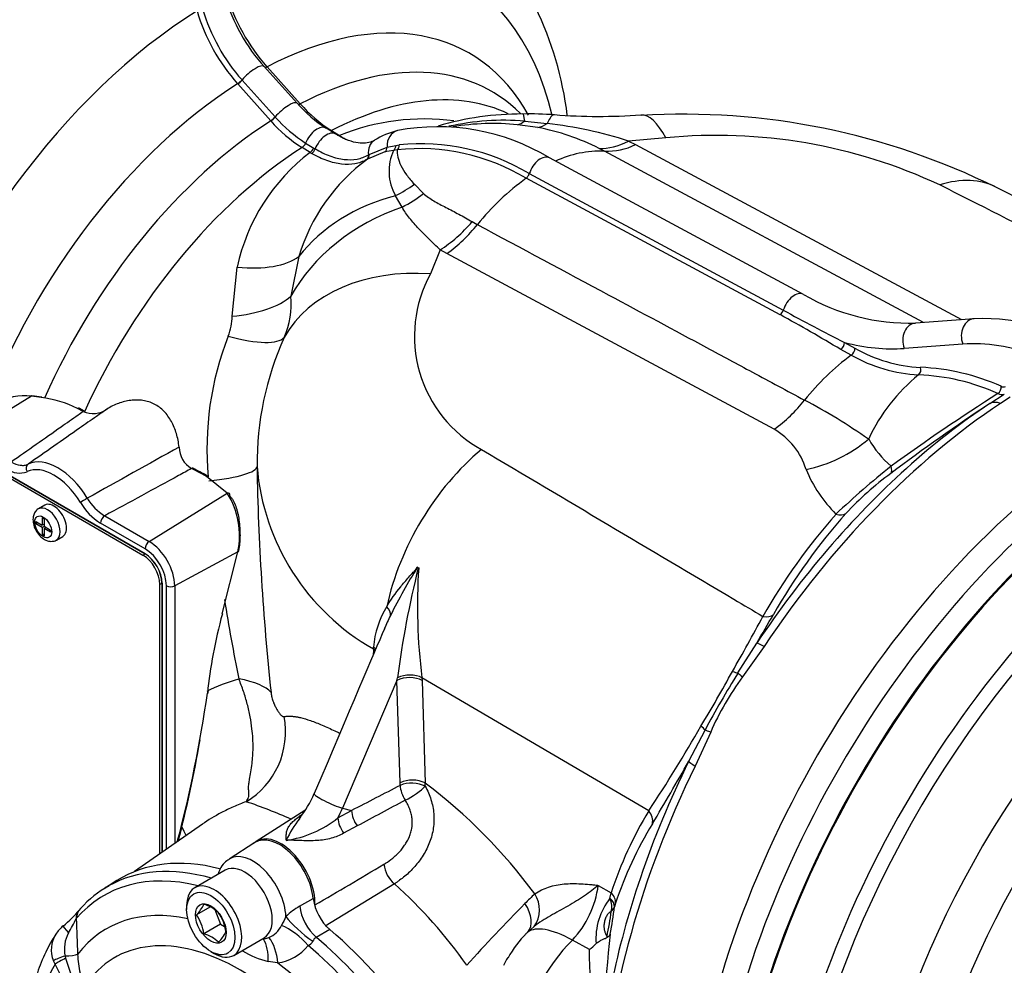
# Paper-space layout 'Sheet1' of a CAD drawing. Units: millimetres. Extents: x -21 to 210, y -8 to 297.
# Drawn here: x 148 to 165, y 261 to 277 of the extents above; entities that cross this region are included whole.
import ezdxf

# ---------------------------------------------------------------- set-up
doc = ezdxf.new("R2010")
doc.units = ezdxf.units.MM
for name, color, linetype in [('Default', 7, 'Continuous'), ('TT0-20-STD', 7, 'Continuous'), ('TT1-01-STD', 7, 'Continuous')]:
    doc.layers.add(name, color=color, linetype=linetype)

# ---------------------------------------------------------------- blocks, each defined once
blk = doc.blocks.new('SE4')
at = {"layer": 'TT0-20-STD', "color": 7, "linetype": 'Continuous'}
for centre, major_axis, start_param, end_param in [((167.702, 261.476), (-5.3, -9.179), 4.025586, 5.399213), ((168.442, 261.049), (-5.281, -9.148), 4.035702, 5.389143), ((169.662, 260.344), (-4.568, -7.912), 3.091817, 5.289808), ((168.597, 260.959), (5.228, 9.055), 1.137119, 2.247551), ((169.17, 260.628), (-4.745, -8.219), 4.255687, 5.356564)]:
    blk.add_ellipse(centre, major_axis=major_axis, ratio=0.57735, start_param=start_param, end_param=end_param, dxfattribs=at)
at = {"layer": 'TT1-01-STD', "color": 7, "linetype": 'Continuous'}
for p, q in [((153.04, 275.809), (152.488, 276.425)), ((152.537, 276.419), (152.539, 276.416)), ((152.539, 276.416), (153.089, 275.802)), ((152.122, 276.199), (152.124, 276.197)), ((152.124, 276.197), (152.674, 275.583)), ((152.049, 276.133), (152.047, 276.136)), ((152.599, 275.519), (152.049, 276.133)), ((153.089, 275.802), (153.092, 275.8)), ((152.602, 275.517), (152.599, 275.519)), ((152.674, 275.583), (152.676, 275.58)), ((153.681, 275.298), (153.523, 275.395)), ((153.613, 275.354), (153.747, 275.271)), ((157.049, 275.406), (156.713, 275.453)), ((156.834, 275.514), (157.208, 275.474)), ((159.184, 275.232), (158.564, 275.18)), ((153.257, 274.988), (153.123, 275.071)), ((153.182, 275.147), (153.317, 275.064)), ((153.317, 275.064), (153.341, 275.05)), ((154.241, 274.958), (154.538, 275.08)), ((154.646, 275.025), (154.502, 275)), ((154.538, 275.08), (154.685, 275.108)), ((154.708, 275.035), (154.646, 275.025)), ((154.685, 275.108), (154.743, 275.116)), ((158.161, 275.012), (158.072, 275.058)), ((158.564, 275.18), (158.679, 275.121)), ((158.679, 275.121), (164.112, 272.204)), ((154.502, 275), (154.212, 274.879)), ((154.227, 274.949), (154.241, 274.958)), ((161.477, 272.625), (157.244, 274.899)), ((163.477, 272.157), (158.161, 275.012)), ((161.088, 272.287), (156.855, 274.56)), ((156.855, 274.56), (156.855, 274.56)), ((156.909, 274.637), (156.909, 274.637)), ((156.909, 274.637), (161.142, 272.364)), ((154.995, 274.461), (155.146, 274.307)), ((169.5, 271.964), (164.697, 274.406)), ((154.79, 274.078), (154.68, 274.27)), ((155.958, 273.837), (156.043, 273.789)), ((153.069, 273.256), (152.937, 272.594)), ((155.424, 273.368), (155.261, 272.967)), ((155.534, 273.305), (155.424, 273.368)), ((160.988, 270.378), (155.534, 273.305)), ((151.958, 272.262), (152.043, 273.078)), ((164.322, 272.22), (163.347, 272.147)), ((162.16, 271.824), (162.335, 271.73)), ((164.133, 271.798), (163.158, 271.725)), ((162.276, 271.612), (162.101, 271.706)), ((148.613, 270.93), (147.533, 270.263)), ((148.776, 270.907), (148.613, 270.93)), ((164.584, 270.806), (164.826, 270.961)), ((164.925, 270.914), (164.762, 270.807)), ((149.473, 270.676), (149.381, 270.724)), ((149.498, 270.68), (149.406, 270.728)), ((150.505, 268.303), (147.464, 270.059)), ((147.5, 269.996), (150.47, 268.281)), ((147.535, 270.016), (150.505, 268.302)), ((151.449, 269.634), (151.28, 269.724)), ((151.528, 269.59), (151.449, 269.634)), ((151.875, 269.311), (151.528, 269.59)), ((150.573, 268.507), (151.875, 269.311)), ((148.835, 269.113), (148.729, 269.052)), ((148.684, 268.841), (148.792, 268.778)), ((148.684, 268.841), (148.684, 268.804)), ((148.716, 268.822), (148.684, 268.804)), ((148.792, 268.742), (148.684, 268.804)), ((148.792, 268.903), (148.824, 268.885)), ((148.792, 268.903), (148.792, 268.778)), ((148.824, 268.797), (148.792, 268.778)), ((148.824, 268.792), (148.82, 268.794)), ((148.824, 268.885), (148.824, 268.76)), ((150.505, 268.386), (149.764, 268.814)), ((149.833, 268.935), (150.573, 268.507)), ((148.792, 268.742), (148.824, 268.76)), ((148.792, 268.742), (148.792, 268.617)), ((148.792, 268.617), (148.824, 268.636)), ((148.824, 268.76), (148.932, 268.698)), ((148.855, 268.742), (148.824, 268.723)), ((148.932, 268.661), (148.824, 268.723)), ((148.824, 268.723), (148.824, 268.599)), ((148.851, 268.744), (148.851, 268.739)), ((148.932, 268.698), (148.932, 268.661)), ((148.792, 268.617), (148.824, 268.599)), ((149.029, 268.532), (149.135, 268.593)), ((150.47, 268.281), (150.505, 268.302)), ((152.052, 268.335), (151, 267.768)), ((151.793, 267.301), (152.052, 268.335)), ((155.041, 268.083), (155.048, 268.079)), ((155.048, 268.079), (155.06, 268.071)), ((155.06, 268.071), (155.067, 268.068)), ((150.788, 267.812), (150.752, 267.792)), ((150.788, 267.812), (150.788, 266.982)), ((150.789, 263.329), (150.789, 267.811)), ((150.752, 263.304), (150.752, 267.792)), ((150.861, 263.379), (150.861, 267.77)), ((151, 267.768), (151, 263.476)), ((150.788, 266.982), (150.788, 266.519)), ((154.312, 266.717), (154.313, 266.747)), ((160.387, 266.317), (160.7, 266.814)), ((160.825, 266.76), (160.464, 266.251)), ((150.788, 266.519), (150.788, 263.328)), ((154.703, 266.192), (153.796, 264.064)), ((154.757, 264.484), (154.703, 266.192)), ((158.901, 264.02), (155.12, 266.238)), ((155.12, 266.238), (155.122, 266.19)), ((155.122, 266.19), (155.176, 264.482)), ((159.566, 264.845), (159.838, 265.363)), ((159.933, 265.329), (159.675, 264.764)), ((154.757, 264.443), (154.757, 264.484)), ((153.796, 264.064), (153.948, 264.025)), ((153.17, 264.026), (152.355, 263.507)), ((153.718, 263.902), (153.948, 264.025)), ((151.461, 263.798), (150.327, 263.007)), ((154.041, 263.767), (153.815, 263.645)), ((152.337, 263.49), (151.905, 263.215)), ((151.842, 263.031), (151.333, 262.737)), ((150.035, 262.857), (149.822, 262.722)), ((154.66, 262.803), (153.506, 262.099)), ((158.059, 262.777), (158.273, 262.655)), ((153.082, 262.429), (153.308, 262.556)), ((158.254, 262.561), (158.273, 262.655)), ((151.198, 262.439), (151.198, 262.374)), ((151.587, 262.416), (151.362, 262.286)), ((158.346, 262.479), (158.329, 262.421)), ((151.667, 262.373), (151.761, 262.13)), ((151.761, 262.13), (151.485, 261.971)), ((151.761, 262.13), (151.831, 262.09)), ((156.991, 262.093), (156.883, 261.997)), ((151.983, 261.611), (152.492, 261.905)), ((152.478, 261.883), (152.57, 261.906)), ((153.585, 262.04), (153.36, 261.91)), ((157.91, 261.708), (157.627, 261.866)), ((149.173, 261.6), (149.182, 261.562)), ((151.601, 261.676), (151.658, 261.643)), ((149.006, 261.464), (148.978, 261.522)), ((149.148, 261.188), (149.006, 261.464)), ((149.182, 261.562), (149.279, 261.265)), ((152.715, 261.485), (152.559, 261.51))]:
    blk.add_line(p, q, dxfattribs=at)
for centre, radius, start, end in [((151.763, 274.887), 5.825, 7.1532, 44.062), ((154.83, 278.493), 3.127, 196.7172, 221.6684), ((154.936, 278.548), 3.208, 196.5926, 221.5921), ((154.445, 278.265), 3.207, 196.5924, 221.5994), ((154.455, 278.268), 3.119, 196.5414, 221.5634), ((154.733, 277.296), 2.253, 221.2948, 237.5114), ((154.907, 277.396), 2.417, 221.321, 237.6203), ((154.434, 277.132), 2.443, 221.4089, 237.5374), ((154.455, 277.147), 2.371, 221.3795, 237.5277), ((155.155, 271.841), 3.708, 82.2729, 112.314), ((156.772, 270.812), 4.819, 89.6784, 106.6719), ((156.509, 271.083), 4.443, 85.8023, 102.2053), ((156.953, 271.658), 3.974, 84.6045, 92.2025), ((158.077, 285.168), 9.577, 265.5168, 274.1433), ((159.471, 263.864), 11.764, 63.6447, 93.4036), ((155.047, 274.022), 1.374, 104.169, 121.6086), ((155.387, 271.845), 3.574, 58.7054, 100.9166), ((156.306, 271.467), 4.006, 84.1692, 99.64), ((156.332, 271.623), 3.85, 63.1191, 79.2547), ((156.338, 268.182), 7.344, 72.358, 83.1971), ((160.036, 266.503), 8.771, 64.9553, 95.574), ((153.029, 275.206), 0.164, 304.7658, 338.8568), ((153.164, 275.124), 0.164, 304.6042, 338.708), ((155.398, 274.68), 0.827, 155.3395, 209.7122), ((155.073, 271.594), 3.46, 59.013, 96.0623), ((155.111, 271.644), 3.491, 59.0129, 96.0623), ((158.201, 276.108), 1.097, 267.9208, 295.846), ((155.203, 272.411), 3.23, 127.0422, 168.076), ((156.074, 272.354), 3.138, 126.4199, 163.294), ((150.433, 270.22), 5.542, 59.0608, 59.3637), ((153.921, 275.359), 0.561, 299.3779, 301.2175), ((158.098, 273.261), 1.752, 87.9338, 115.4848), ((159.324, 271.149), 4.21, 125.896, 141.1708), ((154.101, 275.323), 2.475, 305.3923, 321.7107), ((157.15, 271.929), 2.155, 151.2101, 241.214), ((151.579, 272.466), 1.364, 335.9051, 5.3706), ((163.245, 275.642), 3.496, 239.6264, 271.6835), ((151.081, 272.265), 0.877, 337.5424, 359.804), ((145.412, 243.768), 32.544, 59.148, 61.2031), ((173.687, 294.809), 25.713, 240.7995, 243.3672), ((164.453, 268.427), 3.795, 57.7798, 91.976), ((156.645, 270.059), 5.108, 158.5172, 185.2997), ((157.514, 269.8), 5.142, 155.7884, 180.49), ((164.786, 268.218), 4.222, 126.4868, 141.1979), ((163.54, 273.845), 2.566, 240.4868, 266.8123), ((163.545, 273.831), 2.425, 240.0587, 267.2401), ((165.248, 268.982), 2.953, 128.8028, 155.2973), ((163.318, 271.37), 0.118, 312.4561, 19.5194), ((163.249, 267.686), 3.601, 65.8905, 87.6446), ((163.269, 267.713), 3.7, 66.0135, 87.5214), ((164.816, 271.18), 0.0969, 243.5528, 289.0987), ((148.495, 270.082), 0.856, 82.0678, 123.0151), ((153.042, 301.666), 31.043, 261.8124, 262.1159), ((183.038, 242.128), 34.169, 122.4185, 126.0308), ((164.786, 271.089), 0.134, 240.5388, 287.3214), ((148.54, 269.035), 1.887, 63.531, 82.8264), ((159.55, 272.392), 2.475, 305.5341, 321.8544), ((156.604, 261.645), 10.436, 55.1833, 62.0475), ((182.952, 243.069), 33.268, 123.5143, 126.9913), ((149.639, 271.036), 0.397, 245.3662, 305.8272), ((160.425, 269.383), 1.143, 16.4828, 60.4723), ((161.038, 272.032), 2.374, 281.7445, 309.9755), ((162.56, 270.217), 0.00509, 306.636, 351.967), ((164.031, 271.039), 1.681, 209.3235, 229.513), ((946.117, -1158.335), 1634.768, 119.099911, 119.161311), ((151.494, 270.086), 0.421, 180.7313, 239.3847), ((148.414, 270.011), 0.363, 234.9271, 290.3717), ((151.008, 268.723), 1.027, 57.8506, 63.0013), ((156.218, 270.072), 3.859, 184.6846, 240.391), ((192.834, 270.383), 40.467, 180.8868, 186.2295), ((163.628, 270.584), 2.282, 202.5839, 225.2199), ((171.882, 258.523), 14.362, 128.5118, 133.3635), ((165.9, 265.547), 5.054, 125.9117, 137.2958), ((150.765, 268.605), 1.316, 348.1511, 32.4637), ((150.29, 269.661), 0.997, 210.3651, 238.1811), ((150.262, 269.649), 0.834, 210.3849, 238.9626), ((169.573, 262.28), 10.085, 138.4876, 150.4174), ((169.668, 262.332), 10.006, 138.4012, 150.2922), ((162.497, 263.367), 8.815, 147.6851, 153.6829), ((170.844, 264.12), 16.271, 165.9453, 172.5222), ((164.453, 267.425), 9.408, 176.0808, 187.246), ((185.579, 273.01), 34.192, 189.207, 191.4547), ((155.768, 266.645), 1.458, 147.8011, 175.9812), ((157.767, 265.662), 3.558, 153.0377, 156.9646), ((122.92, 287.658), 43.026, 330.3022, 331.6973), ((-5.922, 363.898), 192.843, 329.77241, 329.9363), ((143.118, 275.622), 19.522, 328.5314, 331.6195), ((151.222, 266.844), 3.542, 349.3944, 350.1474), ((174.528, 257.534), 16.646, 148.1557, 151.9462), ((164.096, 263.544), 4.53, 143.3005, 156.8009), ((130.071, 269.036), 21.69, 345.2746, 351.903), ((137.989, 277.862), 25.078, 326.4984, 330.2839), ((131.417, 268.631), 20.297, 345.3838, 350.2696), ((110.903, 292.38), 55.913, 329.2618, 330.4973), ((154.964, 264.051), 0.481, 63.9347, 115.5569), ((154.054, 264.479), 1.121, 357.4246, 0.1609), ((149.634, 257.181), 9.166, 36.5142, 52.8033), ((151.69, 264.996), 1.773, 321.4767, 337.1255), ((322.112, -49.531), 355.533, 118.06512, 118.21164), ((149.595, 256.413), 8.181, 65.8804, 71.4986), ((152.596, 265.306), 1.798, 278.3296, 308.641), ((155.164, 262.356), 2.589, 143.7155, 153.0895), ((155.164, 262.356), 2.589, 142.9322, 143.7155), ((154.446, 264.06), 0.5, 184.0875, 215.8729), ((164.6, 260.57), 6.662, 148.8177, 161.763), ((164.428, 260.458), 6.409, 148.5481, 161.6204), ((30.76, 471.413), 242.261, 300.39579, 300.71095), ((155.002, 263.199), 0.522, 187.8357, 229.1629), ((150.72, 261.249), 1.723, 118.2359, 138.373), ((149.279, 256.804), 8.06, 35.1622, 48.1084), ((156.423, 262.994), 1.65, 316.8904, 352.4477), ((154.127, 262.663), 0.825, 187.4485, 229.0189), ((162.444, 256.899), 7.908, 133.497, 135.1717), ((156.598, 262.371), 0.481, 324.661, 33.2125), ((159.104, 261.887), 1.085, 141.5609, 184.2646), ((149.638, 262.205), 0.279, 137.4281, 176.1351), ((151.464, 260.545), 2.747, 137.7067, 139.0514), ((150.963, 262.697), 0.573, 314.186, 335.6062), ((151.347, 261.939), 0.54, 44.8081, 75.1919), ((153.668, 261.405), 1.18, 119.7638, 133.699), ((153.803, 262.458), 0.466, 181.0017, 184.2555), ((174.132, 245.225), 24.427, 135.0799, 138.393), ((153.201, 262.987), 5.159, 348.5831, 353.7009), ((146.877, 264.689), 3.44, 311.1817, 317.6252), ((143.427, 265.321), 6.692, 330.0839, 332.4284), ((246.082, 265.675), 96.785, 182.04363, 182.39669), ((150.815, 261.892), 0.674, 6.6605, 35.7515), ((151.176, 261.923), 0.681, 6.8141, 35.5979), ((192.999, 242.321), 44.824, 153.5908, 153.8032), ((153.925, 262.851), 4.378, 347.8206, 353.3273), ((149.598, 261.58), 0.695, 131.4396, 146.4708), ((152.413, 262.278), 0.403, 292.8938, 335.2643), ((149.433, 261.706), 0.49, 148.0773, 201.9998), ((149.742, 261.715), 0.58, 152.3916, 191.4138), ((151.347, 261.449), 0.54, 44.8081, 75.1919), ((151.278, 262.277), 0.636, 315.2529, 334.5393), ((153.427, 261.792), 0.136, 119.4087, 155.7215), ((158.112, 260.72), 1.774, 134.7868, 151.3125), ((158.314, 260.535), 2.046, 134.393, 135.8989), ((205.475, 256.978), 47.48, 173.9708, 177.0037), ((157.166, 261.753), 1.053, 8.8235, 9.5485), ((158.174, 261.998), 0.0902, 291.1856, 338.568), ((152.604, 262.271), 0.794, 278.0252, 321.2712), ((153.15, 261.934), 0.176, 294.8613, 330.6407), ((157.201, 262.637), 1.168, 307.3474, 314.6766), ((150.795, 261.659), 1.414, 181.2407, 194.0732), ((152.918, 263.005), 1.538, 239.0646, 256.5127), ((158.314, 260.535), 2.046, 149.5304, 153.728), ((126.903, 260.492), 31.031, 358.3116, 2.2465)]:
    blk.add_arc(centre, radius, start, end, dxfattribs=at)
for centre, major_axis, ratio, start_param, end_param in [((151.617, 270.763), (-4.124, -7.143), 0.57735, 2.59106, 3.884975), ((150.481, 271.418), (4.686, 8.116), 0.57735, 0.823477, 1.498676), ((151.617, 270.763), (4.124, 7.143), 0.57735, 0.827409, 3.035441), ((152.294, 270.371), (-3.619, -6.269), 0.57735, 2.808682, 3.87912), ((152.847, 270.052), (-3.437, -5.953), 0.57735, 2.99076, 3.876582), ((152.264, 276.225), (-0.223, -0.2), 0.279258, 3.141593, 5.136306), ((152.57, 276.477), (0.0745, 0.0667), 0.27658, 3.429068, 4.024082), ((152.572, 276.475), (0.0745, 0.0667), 0.278771, 3.429004, 4.023937), ((152.074, 276.191), (-0.0746, -0.0665), 0.278145, 0.969776, 1.995458), ((152.076, 276.188), (0.0745, 0.0667), 0.279056, 4.110811, 5.136457), ((152.294, 270.371), (3.619, 6.269), 0.57735, 0.833263, 1.847314), ((153.368, 269.752), (-3.349, -5.8), 0.57735, 3.188516, 3.875252), ((152.817, 275.609), (-0.223, -0.2), 0.279258, 3.146703, 5.13748), ((153.122, 275.861), (0.0745, 0.0667), 0.278717, 3.446082, 4.02165), ((153.125, 275.858), (0.0744, 0.0668), 0.278006, 3.410051, 4.02138), ((152.847, 270.052), (3.437, 5.953), 0.57735, 0.835801, 1.757508), ((152.626, 275.574), (-0.0745, -0.0667), 0.279033, 0.971522, 1.996038), ((152.628, 275.572), (-0.0746, -0.0666), 0.279662, 0.971812, 1.996336), ((156.854, 272.534), (0.055, -3.1), 0.038717, 2.863098, 3.141128), ((157.071, 272.527), (-0.256, -3.089), 0.11169, 3.138704, 3.455301), ((158.985, 272.52), (0.214, -3.093), 0.250786, 2.62298, 3.140284), ((153.365, 275.14), (-0.158, -0.255), 0.556849, 3.139786, 5.017085), ((154.783, 275.063), (0.072, -0.291), 0.805433, 3.141093, 4.45538), ((156.822, 277.341), (-0.171, -1.892), 0.319685, 0.100023, 0.294139), ((157.292, 277.281), (-0.316, -1.874), 0.349847, 0.109501, 0.333491), ((153.523, 275.042), (-0.158, -0.255), 0.556849, 3.148386, 5.016159), ((154.486, 274.938), (0.159, -0.254), 0.816326, 3.142013, 4.199805), ((153.368, 269.752), (3.349, 5.8), 0.57735, 0.83713, 1.742405), ((153.28, 275.052), (-0.0503, -0.0864), 0.562393, 0.840315, 1.859775), ((154.456, 275.086), (0.0244, -0.097), 0.805111, 0.301513, 1.310999), ((154.605, 275.113), (0.0106, -0.0994), 0.803347, 0.411624, 1.436856), ((154.662, 275.12), (0.0151, -0.0989), 0.79651, 0.413318, 1.405509), ((158.652, 276.828), (-0.834, -1.707), 0.56409, 0.241288, 0.644244), ((154.141, 274.953), (0.049, -0.0872), 0.82455, 0.090352, 1.096597), ((154.155, 274.962), (0.0518, -0.0855), 0.816067, 0.063598, 1.070787), ((157.102, 274.634), (-0.142, -0.264), 0.597148, 3.141593, 5.012919), ((156.845, 274.638), (-0.0473, -0.0881), 0.597167, 0.879157, 1.871348), ((156.845, 274.638), (-0.0473, -0.0881), 0.597148, 0.879136, 1.871326), ((163.293, 271.644), (-1.404, -2.764), 0.572362, 3.141232, 3.650302), ((154.051, 275.741), (1.565, 1.077), 0.836971, 4.545425, 4.739541), ((155.705, 271.87), (-3.092, 0.222), 0.811179, 5.107963, 5.788622), ((154.223, 275.509), (-1.487, -1.183), 0.797394, 1.333624, 1.557614), ((155.716, 271.744), (-3.013, -0.728), 0.807127, 4.826084, 5.651277), ((155.242, 274.859), (-0.981, -1.627), 0.623083, 0.898459, 1.301414), ((151.538, 274.061), (1.705, -0.578), 0.475683, 5.168744, 5.962137), ((155.613, 270.572), (-2.892, 1.115), 0.736427, 5.106205, 6.176024), ((151.324, 273.087), (1.79, -0.187), 0.457092, 5.121691, 5.880289), ((161.335, 272.361), (-0.142, -0.264), 0.597148, 3.145092, 5.012919), ((161.078, 272.365), (-0.0473, -0.0881), 0.597148, 0.879136, 1.871326), ((163.37, 271.848), (0.022, -0.299), 0.786614, 3.141593, 5.07475), ((164.345, 271.921), (0.022, -0.299), 0.786614, 3.141506, 5.07475), ((151.206, 272.685), (1.638, -0.746), 0.262357, 5.260034, 6.20813), ((162.09, 271.783), (-0.0473, -0.0881), 0.597148, 0.892598, 2.338121), ((160.967, 277.469), (3.15, -5.456), 0.57735, 5.768887, 6.011802), ((166.114, 266.601), (-2.85, 4.936), 0.57735, 5.683057, 6.011802), ((162.265, 271.689), (-0.0473, -0.0881), 0.597033, 0.892594, 2.338116), ((164.702, 271.053), (-0.0394, -0.0919), 0.646556, 0.837641, 2.283164), ((148.614, 270.89), (-0.007, -0.0495), 0.223221, 3.139633, 3.800945), ((148.777, 270.867), (-0.0069, -0.0495), 0.221536, 3.141235, 3.80064), ((165.273, 262.878), (5.049, 8.745), 0.57735, 0.857074, 1.457934), ((165.088, 262.985), (4.98, 8.626), 0.57735, 0.857074, 1.258242), ((164.852, 270.384), (-0.275, 0.417), 0.534521, 5.648805, 6.249826), ((149.383, 270.684), (-0.0233, -0.0442), 0.552438, 3.141694, 3.940204), ((149.474, 270.636), (-0.0233, -0.0442), 0.552429, 3.141706, 3.940196), ((156.721, 267.85), (-1.568, -2.674), 0.612646, 4.176949, 5.208484), ((166.982, 261.891), (-5.275, -9.136), 0.57735, 4.013725, 5.408162), ((148.61, 269.712), (-0.0433, 0.0902), 0.815708, 0.131881, 1.632864), ((148.985, 268.853), (-0.466, 0.807), 0.57735, 4.756348, 6.239226), ((149.051, 268.891), (-0.516, 0.893), 0.57735, 4.756348, 6.239226), ((167.371, 261.667), (5.3, 9.18), 0.57735, 0.884293, 2.255063), ((151.281, 269.683), (-0.0233, -0.0442), 0.552243, 3.141729, 3.940044), ((150.573, 269.742), (1.8, 0.018), 0.156633, 5.295181, 6.27141), ((167.688, 261.484), (5.3, 9.18), 0.57735, 0.884181, 2.255193), ((162.748, 269.873), (0.179, -0.241), 0.391631, 0.096275, 0.821507), ((151.876, 269.271), (-0.0366, -0.0341), 0.710573, 2.161443, 4.155069), ((148.985, 268.853), (0.15, -0.26), 0.57735, 0, 3.141593), ((149.5, 269.198), (0.0853, 0.0522), 0.035881, 1.024674, 2.525657), ((148.879, 268.792), (0.15, -0.26), 0.57735, 0.00149, 3.128406), ((161.983, 269.193), (0.223, -0.201), 0.607452, 5.36096, 6.135101), ((149.835, 268.855), (0.05, 0.0866), 0.57735, 0.820305, 2.356194), ((150.576, 268.427), (-0.05, -0.0866), 0.57735, 3.961897, 5.497787), ((150.573, 268.015), (-0.302, 0.523), 0.57735, 3.926991, 5.497787), ((150.505, 267.975), (0.252, -0.436), 0.57735, 0.785398, 2.356194), ((150.505, 267.975), (0.201, -0.348), 0.57735, 0.785398, 2.356194), ((150.505, 267.975), (-0.2, 0.346), 0.57735, 3.926991, 5.497787), ((152.018, 268.356), (-0.0489, 0.0106), 0.409248, 2.428119, 3.72197), ((165.088, 262.985), (4.98, 8.626), 0.57735, 1.258242, 1.457934), ((150.47, 267.955), (0.2, -0.346), 0.57735, 0.785398, 2.356194), ((150.932, 267.811), (-0.1, 0), 0.57735, 0.785398, 2.321288), ((154.322, 267.38), (0.262, -0.146), 0.554915, 0.249293, 0.989086), ((156.447, 267.966), (-3.556, -5.736), 0.597134, -1.107328, -0.885708), ((160.741, 267.469), (0.259, -0.151), 0.5933, 5.268248, 6.082365), ((160.122, 290.392), (-5.897, -169.127), 0.029733, -1.429311, -1.428721), ((154.087, 266.602), (-0.3, 0.01), 0.600459, 3.7026, 3.883574), ((154.088, 266.635), (-0.3, 0.012), 0.59301, 3.671275, 3.889045), ((161.106, 266.533), (-0.416, 0.278), 0.091956, -0.767928, -0.166907), ((160.163, 266.477), (0.259, -0.151), 0.208851, -0.922941, -0.414964), ((150.861, 265.738), (1.794, 0.148), 0.292714, 0.210176, 0.809289), ((154.903, 266.072), (-0.3, -0.009), 0.554129, 3.87438, 5.421587), ((154.901, 266.12), (-0.3, -0.016), 0.536156, 3.861987, 5.365365), ((160.762, 266.051), (-0.402, 0.298), 0.044924, 0.405703, 0.770451), ((151.511, 266.002), (-0.0497, 0.005), 0.507097, 2.376178, 3.904553), ((151.57, 265.331), (-0.135, -1.327), 0.957721, 0.613146, 1.864069), ((159.587, 265.477), (0.26, -0.149), 0.211655, 0.414992, 0.921076), ((160.256, 265.173), (-0.459, 0.198), 0.042611, -0.770171, -0.405422), ((165.273, 262.878), (-5.049, -8.745), 0.57735, 4.828157, 5.436213), ((165.088, 262.985), (-4.98, -8.626), 0.57735, 4.828157, 5.043337), ((160.012, 264.634), (-0.449, 0.22), 0.094313, 0.166749, 0.767771), ((154.679, 263.598), (-15.159, -7.838), 0.041893, 4.685586, 4.738998), ((154.956, 264.323), (-0.3, 0.005), 0.52458, 3.90736, 5.447121), ((154.956, 264.323), (-0.137, 0.267), 0.541538, 0.850243, 1.775538), ((154.956, 264.323), (0.251, 0.165), 0.175111, 4.13161, 5.64052), ((153.597, 264.184), (0.273, -0.123), 0.139638, 3.142303, 5.590879), ((153.043, 264.207), (0.639, 1.108), 0.57735, 4.76983, 4.911545), ((153.919, 263.785), (-0.141, 0.265), 0.541424, 0.852142, 1.824018), ((158.682, 263.902), (0.257, -0.154), 0.788349, 0.24732, 1.131637), ((149.336, 262.857), (-1.878, -0.689), 0.807923, 3.183103, 3.276816), ((152.768, 262.815), (0.403, -0.698), 0.57735, 0.730008, 3.278431), ((152.747, 262.803), (0.4, -0.693), 0.57735, 0.904669, 3.166288), ((152.747, 258.312), (2.647, -4.584), 0.57735, 2.626344, 3.166288), ((152.303, 262.547), (0.389, -0.674), 0.57735, 0.830444, 3.165501), ((152.528, 258.186), (2.641, -4.575), 0.57735, 2.604502, 3.137493), ((152.167, 262.468), (0.325, -0.563), 0.57735, 0, 3.141593), ((152.41, 258.118), (2.592, -4.489), 0.57735, 2.6378, 3.339871), ((165.088, 262.985), (-4.98, -8.626), 0.57735, 5.043337, 5.432227), ((152.528, 258.186), (2.641, -4.575), 0.57735, 3.137493, 3.166288), ((151.658, 262.174), (0.325, -0.563), 0.57735, 0, 3.926991), ((158.036, 262.477), (0.131, -0.27), 0.77908, 0.721043, 1.50273), ((158.036, 262.477), (0.289, -0.08), 0.595143, 0.130983, 0.891984), ((158.054, 262.537), (0.285, -0.093), 0.733362, 0.158546, 0.959825), ((153.428, 262.262), (-0.254, 0.442), 0.541966, 0.900841, 2.132669), ((156.532, 262.353), (0.339, -0.368), 0.627399, 0.054455, 1.335199), ((158.036, 262.477), (0.299, -0.029), 0.668239, 5.69323, 6.141628), ((149.54, 262.215), (0.151, -0.131), 0.800499, 3.141526, 3.917104), ((152.206, 258), (2.342, -4.056), 0.57735, 2.659519, 3.377479), ((149.54, 262.215), (0.151, -0.131), 0.800499, 3.118399, 3.141526), ((153.2, 262.062), (-0.393, 0.325), 0.214932, 0.691175, 2.006767), ((149.27, 261.952), (0.132, -0.15), 0.054595, 3.14814, 4.450104), ((149.27, 261.952), (0.132, -0.15), 0.054595, 2.941502, 3.14814), ((152.952, 261.774), (-0.387, 0.332), 0.38103, 4.295957, 5.465769), ((158.146, 260.717), (-1.283, 1.262), 0.334476, 5.42414, 6.238197), ((152.097, 257.937), (2.099, -3.636), 0.57735, 1.290259, 3.42213), ((152.431, 261.495), (-0.048, 0.508), 0.55521, 4.641073, 5.604228), ((152.528, 258.186), (-2.641, 4.575), 0.57735, 4.537947, 5.27311), ((152.747, 258.312), (2.647, -4.584), 0.57735, 0.313258, 2.130203), ((152.566, 262.034), (0.068, -0.188), 0.81215, -1.04034, -0.97033), ((152.254, 261.496), (0.054, 0.507), 0.593654, 4.803787, 5.641927), ((152.41, 258.118), (2.592, -4.489), 0.57735, 1.372518, 2.132374), ((158.128, 260.635), (0.996, 1.726), 0.57735, 1.148728, 2.111461), ((149.146, 261.565), (0.19, 0.063), 0.12409, 1.388791, 2.615389), ((149.199, 261.635), (0.2, 0.008), 0.169433, 4.572258, 5.860155), ((151.658, 262.174), (0.325, -0.563), 0.57735, 5.497787, 6.283185), ((152.051, 257.911), (-2.418, 4.188), 0.57735, 0.313195, 1.257602), ((149.162, 261.528), (0.179, 0.089), 0.107121, 1.406416, 2.563158), ((152.206, 258), (-2.342, 4.056), 0.57735, 4.476503, 5.34355)]:
    blk.add_ellipse(centre, major_axis=major_axis, ratio=ratio, start_param=start_param, end_param=end_param, dxfattribs=at)
for centre, major_axis in [((148.808, 268.751), (-0.1, 0.173)), ((151.601, 262.141), (-0.285, 0.494)), ((151.601, 262.141), (0.181, -0.313))]:
    blk.add_ellipse(centre, major_axis=major_axis, ratio=0.57735, dxfattribs=at)
for points in [[(153.613, 275.354), (153.608, 275.352), (153.603, 275.35), (153.598, 275.348)], [(153.772, 275.256), (153.806, 275.235), (153.839, 275.216), (153.873, 275.199)], [(151.474, 269.638), (151.395, 269.68), (151.338, 269.71), (151.304, 269.728)], [(154.495, 267.054), (154.312, 266.627), (153.922, 265.711), (153.323, 264.307)], [(151.539, 266.016), (151.704, 266.097), (151.881, 266.165), (152.068, 266.22)]]:
    blk.add_open_spline(points, degree=3, dxfattribs=at)
for points, knots in [([(154.327, 275.192), (154.312, 275.183), (154.273, 275.162), (154.189, 275.14), (154.059, 275.143), (153.906, 275.181), (153.77, 275.244), (153.7, 275.286), (153.681, 275.298)], [0, 0, 0, 0, 0.104674, 0.327537, 0.529154, 0.744986, 0.939153, 1, 1, 1, 1]), ([(153.747, 275.271), (153.747, 275.271), (153.747, 275.271), (153.747, 275.271), (153.755, 275.266), (153.763, 275.261), (153.772, 275.256)], [0, 0, 0, 0, 0.00017, 0.00017, 0.00017, 1, 1, 1, 1]), ([(153.341, 275.05), (153.382, 275.025), (153.423, 275.003), (153.506, 274.964), (153.547, 274.946), (153.628, 274.917), (153.668, 274.905), (153.747, 274.886), (153.786, 274.879), (153.899, 274.866), (153.971, 274.868), (154.072, 274.887), (154.105, 274.895), (154.168, 274.918), (154.198, 274.932), (154.227, 274.949)], [0, 0, 0, 0, 0.125, 0.125, 0.25, 0.25, 0.375, 0.375, 0.5, 0.5, 0.75, 0.75, 0.875, 0.875, 1, 1, 1, 1]), ([(154.708, 275.035), (154.706, 274.997), (154.709, 274.956), (154.73, 274.867), (154.747, 274.819), (154.794, 274.721), (154.825, 274.67), (154.9, 274.567), (154.944, 274.514), (154.995, 274.461)], [0, 0, 0, 0, 0.25, 0.25, 0.5, 0.5, 0.75, 0.75, 1, 1, 1, 1]), ([(154.196, 274.87), (154.166, 274.853), (154.135, 274.839), (154.07, 274.816), (154.037, 274.807), (153.932, 274.789), (153.859, 274.787), (153.742, 274.801), (153.701, 274.808), (153.62, 274.827), (153.579, 274.839), (153.496, 274.869), (153.453, 274.886), (153.368, 274.926), (153.325, 274.949), (153.282, 274.973)], [0, 0, 0, 0, 0.125, 0.125, 0.25, 0.25, 0.5, 0.5, 0.625, 0.625, 0.75, 0.75, 0.875, 0.875, 1, 1, 1, 1]), ([(168.392, 272.105), (167.052, 272.781), (165.713, 273.458), (164.373, 274.134), (164.165, 274.239), (163.957, 274.344), (163.749, 274.449)], [0.0844852, 0.0844852, 0.0844852, 0.0844852, 0.8769728, 0.8769728, 0.8769728, 1, 1, 1, 1]), ([(155.146, 274.307), (155.171, 274.284), (155.198, 274.262), (155.256, 274.221), (155.287, 274.202), (155.383, 274.146), (155.451, 274.11), (155.591, 274.037), (155.663, 274), (155.81, 273.922), (155.884, 273.881), (155.958, 273.837)], [0, 0, 0, 0, 0.125, 0.125, 0.25, 0.25, 0.5, 0.5, 0.75, 0.75, 1, 1, 1, 1]), ([(155.424, 273.368), (155.361, 273.43), (155.299, 273.489), (155.18, 273.605), (155.122, 273.662), (155.013, 273.776), (154.961, 273.833), (154.868, 273.952), (154.826, 274.013), (154.79, 274.078)], [0, 0, 0, 0, 0.25, 0.25, 0.5, 0.5, 0.75, 0.75, 1, 1, 1, 1]), ([(156.043, 273.789), (156.773, 273.398), (157.503, 273.006), (158.233, 272.614), (158.777, 272.323), (159.321, 272.031), (159.864, 271.739), (160.119, 271.603), (160.373, 271.466), (160.627, 271.33), (160.916, 271.174), (161.206, 271.019), (161.496, 270.863)], [0, 0, 0, 0, 0.401534, 0.401534, 0.401534, 0.700767, 0.700767, 0.700767, 0.840603, 0.840603, 0.840603, 1, 1, 1, 1]), ([(151.073, 270.08), (151.064, 270.158), (151.049, 270.233), (151.017, 270.34), (151.005, 270.375), (150.977, 270.444), (150.961, 270.477), (150.927, 270.539), (150.908, 270.569), (150.867, 270.626), (150.845, 270.653), (150.772, 270.727), (150.718, 270.766), (150.629, 270.812), (150.598, 270.825), (150.534, 270.845), (150.502, 270.852), (150.436, 270.863), (150.402, 270.865), (150.334, 270.865), (150.3, 270.863), (150.232, 270.855), (150.198, 270.848), (150.13, 270.831), (150.096, 270.821), (149.997, 270.784), (149.933, 270.752), (149.871, 270.715)], [0, 0, 0, 0, 0.125, 0.125, 0.1875, 0.1875, 0.25, 0.25, 0.3125, 0.3125, 0.375, 0.375, 0.5, 0.5, 0.5625, 0.5625, 0.625, 0.625, 0.6875, 0.6875, 0.75, 0.75, 0.8125, 0.8125, 0.875, 0.875, 1, 1, 1, 1]), ([(148.273, 269.835), (148.551, 270.03), (148.829, 270.224), (149.106, 270.419), (149.2, 270.485), (149.294, 270.55), (149.388, 270.616), (149.416, 270.636), (149.445, 270.656), (149.473, 270.676)], [0, 0, 0, 0, 0.694324, 0.694324, 0.694324, 0.928696, 0.928696, 0.928696, 1, 1, 1, 1]), ([(149.871, 270.715), (149.812, 270.674), (149.754, 270.633), (149.696, 270.592), (149.601, 270.526), (149.507, 270.46), (149.413, 270.394), (149.128, 270.195), (148.843, 269.996), (148.558, 269.796)], [0, 0, 0, 0, 0.133447, 0.133447, 0.133447, 0.349018, 0.349018, 0.349018, 1, 1, 1, 1]), ([(156.112, 270.04), (157.515, 269.209), (158.917, 268.377), (160.32, 267.545), (160.481, 267.449), (160.641, 267.354), (160.802, 267.259)], [0, 0, 0, 0, 0.897211, 0.897211, 0.897211, 1, 1, 1, 1]), ([(148.273, 269.835), (148.326, 269.804), (148.377, 269.785), (148.45, 269.775), (148.473, 269.775), (148.517, 269.781), (148.538, 269.787), (148.558, 269.796)], [0, 0, 0, 0, 0.5, 0.5, 0.75, 0.75, 1, 1, 1, 1]), ([(151.28, 269.724), (151.208, 269.684), (151.137, 269.645), (151.065, 269.606), (150.654, 269.382), (150.244, 269.159), (149.833, 268.935)], [0, 0, 0, 0, 0.148459, 0.148459, 0.148459, 1, 1, 1, 1]), ([(151.474, 269.638), (151.472, 269.639), (151.47, 269.64), (151.462, 269.641), (151.456, 269.638), (151.449, 269.634)], [0.6410927, 0.6410927, 0.6410927, 0.6410927, 0.75, 0.75, 1, 1, 1, 1]), ([(151.554, 269.593), (151.552, 269.594), (151.55, 269.595), (151.541, 269.596), (151.534, 269.594), (151.528, 269.59)], [0.6285041, 0.6285041, 0.6285041, 0.6285041, 0.75, 0.75, 1, 1, 1, 1]), ([(151.916, 269.268), (151.927, 269.258), (151.937, 269.246), (151.956, 269.22), (151.965, 269.206), (151.99, 269.162), (152.004, 269.13), (152.022, 269.078), (152.028, 269.06), (152.039, 269.024), (152.044, 269.005), (152.058, 268.946), (152.065, 268.906), (152.077, 268.823), (152.081, 268.78), (152.087, 268.694), (152.088, 268.651), (152.088, 268.585), (152.087, 268.564), (152.085, 268.521), (152.083, 268.5), (152.077, 268.437), (152.07, 268.397), (152.061, 268.358)], [0, 0, 0, 0, 0.0625, 0.0625, 0.125, 0.125, 0.25, 0.25, 0.3125, 0.3125, 0.375, 0.375, 0.5, 0.5, 0.625, 0.625, 0.75, 0.75, 0.8125, 0.8125, 0.875, 0.875, 1, 1, 1, 1]), ([(148.733, 269.052), (148.73, 269.051), (148.706, 269.043), (148.669, 269.001), (148.64, 268.934), (148.634, 268.849), (148.656, 268.75), (148.709, 268.647), (148.786, 268.565), (148.871, 268.516), (148.952, 268.506), (149.009, 268.516), (149.027, 268.532), (149.028, 268.533)], [0, 0, 0, 0, 0.010191, 0.10444, 0.194104, 0.296089, 0.417685, 0.546039, 0.675126, 0.798986, 0.901259, 0.992623, 1, 1, 1, 1]), ([(154.534, 267.422), (154.601, 267.535), (154.679, 267.645), (154.809, 267.807), (154.855, 267.86), (154.925, 267.941), (154.949, 267.967), (154.986, 268.008), (154.998, 268.021), (155.016, 268.043), (155.021, 268.05), (155.032, 268.065), (155.037, 268.074), (155.041, 268.083)], [0, 0, 0, 0, 0.5, 0.5, 0.75, 0.75, 0.875, 0.875, 0.9375, 0.9375, 0.96875, 0.96875, 1, 1, 1, 1]), ([(152.191, 264.171), (152.2, 264.183), (152.217, 264.207), (152.235, 264.253), (152.239, 264.294), (152.236, 264.331), (152.233, 264.359), (152.23, 264.39), (152.231, 264.428), (152.236, 264.479), (152.255, 264.593), (152.292, 264.788), (152.311, 265.076), (152.297, 265.342), (152.26, 265.59), (152.212, 265.799), (152.149, 266.011), (152.095, 266.15), (152.068, 266.22)], [0, 0, 0, 0, 0.041115, 0.081645, 0.146397, 0.175443, 0.203592, 0.231992, 0.262325, 0.296385, 0.337388, 0.464417, 0.570072, 0.694323, 0.76813, 0.845217, 0.922636, 1, 1, 1, 1]), ([(152.607, 265.992), (152.607, 265.988), (152.607, 265.98), (152.608, 265.969), (152.61, 265.958), (152.611, 265.944), (152.614, 265.927), (152.619, 265.9), (152.628, 265.869), (152.638, 265.841), (152.65, 265.813), (152.663, 265.786), (152.676, 265.758), (152.695, 265.722), (152.714, 265.688), (152.735, 265.656), (152.751, 265.635), (152.765, 265.619), (152.778, 265.607), (152.791, 265.598), (152.803, 265.593), (152.815, 265.59), (152.822, 265.59), (152.826, 265.591)], [0, 0, 0, 0, 0.014911, 0.029063, 0.042529, 0.055393, 0.081075, 0.106454, 0.157272, 0.2107, 0.257162, 0.320963, 0.381593, 0.436274, 0.560011, 0.628574, 0.692984, 0.746985, 0.799532, 0.850855, 0.901198, 0.950823, 1, 1, 1, 1]), ([(152.826, 265.591), (152.832, 265.591), (152.845, 265.593), (152.865, 265.595), (152.885, 265.596), (152.906, 265.597), (152.928, 265.596), (152.95, 265.595), (152.973, 265.593), (152.996, 265.59), (153.02, 265.587), (153.044, 265.583), (153.069, 265.578), (153.138, 265.562), (153.261, 265.527), (153.453, 265.452), (153.619, 265.376), (153.721, 265.327), (153.746, 265.315)], [0, 0, 0, 0, 0.0225731, 0.0451238, 0.0676558, 0.0901725, 0.1126775, 0.1351743, 0.1576664, 0.1801575, 0.202651, 0.2251505, 0.2476596, 0.2701817, 0.4066007, 0.5436072, 0.6789019, 0.7238808, 0.7238808, 0.7238808, 0.7238808]), ([(155.174, 264.429), (155.194, 264.394), (155.212, 264.357), (155.244, 264.283), (155.258, 264.245), (155.294, 264.129), (155.31, 264.051), (155.324, 263.889), (155.321, 263.809), (155.304, 263.69), (155.295, 263.65), (155.275, 263.572), (155.262, 263.533), (155.234, 263.458), (155.218, 263.422), (155.182, 263.35), (155.162, 263.314), (155.098, 263.212), (155.051, 263.148), (154.973, 263.06), (154.946, 263.032), (154.891, 262.978), (154.863, 262.953), (154.806, 262.905), (154.778, 262.883), (154.734, 262.851), (154.719, 262.841), (154.69, 262.822), (154.675, 262.812), (154.66, 262.803)], [0, 0, 0, 0, 0.0625, 0.0625, 0.125, 0.125, 0.25, 0.25, 0.375, 0.375, 0.4375, 0.4375, 0.5, 0.5, 0.5625, 0.5625, 0.625, 0.625, 0.75, 0.75, 0.8125, 0.8125, 0.875, 0.875, 0.9375, 0.9375, 0.96875, 0.96875, 1, 1, 1, 1]), ([(154.484, 263.127), (154.525, 263.151), (154.565, 263.178), (154.624, 263.224), (154.643, 263.239), (154.681, 263.273), (154.7, 263.29), (154.755, 263.345), (154.789, 263.385), (154.836, 263.45), (154.851, 263.473), (154.879, 263.519), (154.891, 263.544), (154.913, 263.593), (154.923, 263.618), (154.94, 263.671), (154.946, 263.698), (154.96, 263.779), (154.962, 263.834), (154.953, 263.917), (154.948, 263.944), (154.935, 263.998), (154.927, 264.024), (154.907, 264.075), (154.896, 264.101), (154.871, 264.15), (154.858, 264.173), (154.843, 264.196)], [0, 0, 0, 0, 0.125, 0.125, 0.1875, 0.1875, 0.25, 0.25, 0.375, 0.375, 0.4375, 0.4375, 0.5, 0.5, 0.5625, 0.5625, 0.625, 0.625, 0.75, 0.75, 0.8125, 0.8125, 0.875, 0.875, 0.9375, 0.9375, 1, 1, 1, 1]), ([(152.191, 264.171), (152.119, 264.145), (152.048, 264.116), (151.91, 264.056), (151.843, 264.024), (151.665, 263.93), (151.558, 263.866), (151.459, 263.796)], [0, 0, 0, 0, 0.0625, 0.0625, 0.125, 0.125, 0.2336635, 0.2336635, 0.2336635, 0.2336635]), ([(152.856, 263.528), (152.856, 263.554), (152.856, 263.579), (152.859, 263.625), (152.861, 263.647), (152.87, 263.689), (152.877, 263.709), (152.895, 263.747), (152.907, 263.766), (152.934, 263.803), (152.951, 263.821), (152.988, 263.857), (153.009, 263.875), (153.058, 263.914), (153.085, 263.934), (153.115, 263.955)], [0, 0, 0, 0, 0.125, 0.125, 0.25, 0.25, 0.375, 0.375, 0.5, 0.5, 0.625, 0.625, 0.75, 0.75, 0.8886351, 0.8886351, 0.8886351, 0.8886351]), ([(153.815, 263.645), (153.75, 263.61), (153.681, 263.582), (153.569, 263.552), (153.531, 263.544), (153.452, 263.531), (153.412, 263.527), (153.33, 263.521), (153.288, 263.52), (153.204, 263.52), (153.161, 263.521), (153.075, 263.524), (153.031, 263.526), (152.944, 263.528), (152.9, 263.529), (152.856, 263.528)], [0, 0, 0, 0, 0.25, 0.25, 0.375, 0.375, 0.5, 0.5, 0.625, 0.625, 0.75, 0.75, 0.875, 0.875, 1, 1, 1, 1]), ([(151.909, 263.21), (151.879, 263.192), (151.817, 263.153), (151.759, 263.061), (151.732, 262.993), (151.725, 262.968)], [0, 0, 0, 0, 0.1062562, 0.2617001, 0.3481997, 0.3481997, 0.3481997, 0.3481997]), ([(158.059, 262.777), (158.026, 262.75), (157.99, 262.722), (157.914, 262.664), (157.873, 262.635), (157.788, 262.576), (157.743, 262.546), (157.65, 262.488), (157.602, 262.46), (157.456, 262.377), (157.356, 262.324), (157.165, 262.214), (157.074, 262.158), (156.991, 262.093)], [0, 0, 0, 0, 0.125, 0.125, 0.25, 0.25, 0.375, 0.375, 0.5, 0.5, 0.75, 0.75, 1, 1, 1, 1]), ([(157.001, 262.635), (157.144, 262.734), (157.31, 262.784), (157.58, 262.809), (157.674, 262.809), (157.817, 262.801), (157.865, 262.798), (157.937, 262.791), (157.961, 262.788), (157.998, 262.784), (158.01, 262.783), (158.034, 262.78), (158.047, 262.779), (158.059, 262.777)], [0, 0, 0, 0, 0.5, 0.5, 0.75, 0.75, 0.875, 0.875, 0.9375, 0.9375, 0.96875, 0.96875, 1, 1, 1, 1]), ([(158.273, 262.342), (158.26, 262.336), (158.248, 262.327), (158.229, 262.31), (158.223, 262.304), (158.212, 262.289), (158.206, 262.282), (158.196, 262.264), (158.191, 262.255), (158.182, 262.235), (158.177, 262.225), (158.166, 262.193), (158.161, 262.17), (158.154, 262.125), (158.153, 262.103), (158.155, 262.062), (158.158, 262.043), (158.166, 262.006), (158.172, 261.989), (158.186, 261.957), (158.195, 261.942), (158.204, 261.927)], [0, 0, 0, 0, 0.125, 0.125, 0.1875, 0.1875, 0.25, 0.25, 0.3125, 0.3125, 0.375, 0.375, 0.5, 0.5, 0.625, 0.625, 0.75, 0.75, 0.875, 0.875, 1, 1, 1, 1]), ([(149.021, 261.966), (148.995, 261.927), (148.914, 261.801), (148.786, 261.537), (148.663, 261.185), (148.577, 260.797), (148.529, 260.383), (148.52, 259.946), (148.55, 259.491), (148.618, 259.023), (148.722, 258.55), (148.839, 258.149), (148.915, 257.934), (148.943, 257.856)], [0, 0, 0, 0, 0.035782, 0.134178, 0.233832, 0.335156, 0.437694, 0.540935, 0.644455, 0.747921, 0.851224, 0.954335, 1, 1, 1, 1]), ([(158.022, 261.806), (158.039, 261.823), (158.059, 261.836), (158.086, 261.852), (158.095, 261.857), (158.113, 261.866), (158.121, 261.87), (158.144, 261.881), (158.159, 261.888), (158.185, 261.901), (158.196, 261.907), (158.206, 261.914)], [0, 0, 0, 0, 0.25, 0.25, 0.375, 0.375, 0.5, 0.5, 0.75, 0.75, 1, 1, 1, 1])]:
    blk.add_open_spline(points, degree=3, knots=knots, dxfattribs=at)

psp = doc.layouts.new('Sheet1')

# ---------------------------------------------------------------- block references
at = {"layer": 'Default'}
psp.add_blockref('SE4', (0, 0), dxfattribs=at)

doc.saveas('drawing.dxf')
